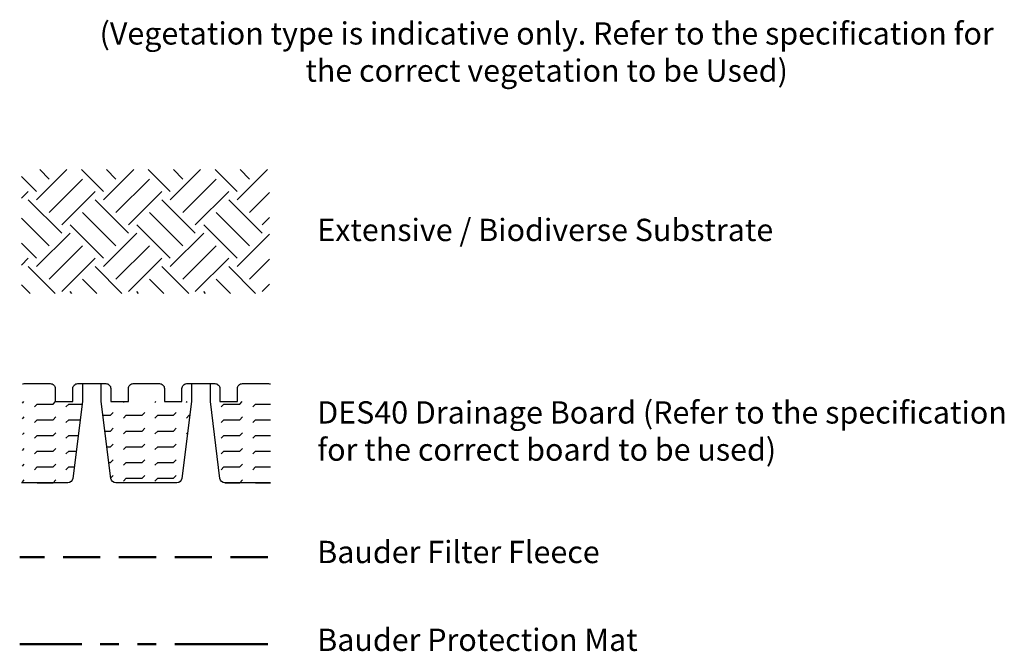
# Model space of a CAD drawing. Units: millimetres. Extents: x 12889 to 21398, y 7278 to 11290.
# Drawn here: x 20937 to 21334, y 8172 to 8427 of the extents above; entities that cross this region are included whole.
import ezdxf

# ---------------------------------------------------------------- set-up
doc = ezdxf.new("R2010")
doc.units = ezdxf.units.MM
doc.header["$LTSCALE"] = 30
doc.linetypes.add('DASHED', pattern=[0.75, 0.5, -0.25])
doc.linetypes.add('PHANTOM', pattern=[2.5, 1.25, -0.25, 0.25, -0.25, 0.25, -0.25])
for name, color, linetype in [('Bauder DSE Board', 7, 'CONTINUOUS'), ('Bauder Substrate', 24, 'CONTINUOUS'), ('Text', 7, 'CONTINUOUS'), ('Water', 5, 'CONTINUOUS')]:
    doc.layers.add(name, color=color, linetype=linetype)
doc.layers.add('Bauder Filter Fleece', color=30, linetype='DASHED', lineweight=50)
doc.layers.add('Bauder Protection Mat', color=8, linetype='PHANTOM', lineweight=50)
doc.styles.add('Verdana', font='verdana.ttf')

# ---------------------------------------------------------------- blocks, each defined once
blk = doc.blocks.new('Bauder DSE 40')
at = {"layer": 'Water', "linetype": 'ByBlock'}
h = blk.add_hatch(dxfattribs=at)
h.set_pattern_fill('FLEX', color=256, style=0)
h.paths.add_polyline_path([(18.18, 32.73), (-18.18, 32.73), (-14.31, 1.75, 0.378242), (-12.33, 0), (12.33, 0, 0.378242), (14.31, 1.75)])
at = {"layer": 'Bauder DSE Board'}
for points in [[(-22, 40), (-16.37, 40, -0.416266), (-14.37, 38.01), (-14.37, 32.73), (-7.27, 32.73), (-7.27, 38, -0.414214), (-5.27, 40), (5.27, 40, -0.414214), (7.27, 38), (7.27, 32.73), (14.37, 32.73), (14.37, 38.01, -0.416266), (16.37, 40), (22, 40)], [(18.18, 40), (18.18, 32.73), (14.31, 1.75, -0.378242), (12.33, 0), (-12.33, 0, -0.378242), (-14.31, 1.75), (-18.18, 32.73), (-18.18, 40)]]:
    blk.add_lwpolyline(points, format="xyb", dxfattribs=at)

msp = doc.modelspace()

# ---------------------------------------------------------------- hatches: boundary and pattern name
at = {"layer": 'Bauder Substrate'}
h = msp.add_hatch(dxfattribs=at)
h.set_pattern_fill('EARTH', color=256, scale=3, angle=45, style=0)
h.set_pattern_definition([(45, (8615.48, -2431.76), (2e-15, 26.940768), [19.05, -19.05]), (45, (8610.43, -2426.71), (2e-15, 26.940768), [19.05, -19.05]), (45, (8605.378, -2421.658), (2e-15, 26.940768), [19.05, -19.05]), (135, (8605.378, -2418.29), (-26.940768, 2e-15), [19.05, -19.05]), (135, (8610.43, -2413.239), (-26.940768, 2e-15), [19.05, -19.05]), (135, (8615.48, -2408.187), (-26.940768, 2e-15), [19.05, -19.05])])
h.paths.add_polyline_path([(21038.16, 8366.9), (20938.16, 8366.9), (20938.16, 8316.9), (21038.16, 8316.9)])
at = {"layer": 'Water', "linetype": 'ByBlock'}
h = msp.add_hatch(dxfattribs=at)
h.set_pattern_fill('FLEX', color=256, style=0)
h.set_pattern_definition([(0, (20944.5056, 8240.516), (0, 6.35), [6.35, -6.35]), (45, (20950.8556, 8240.516), (4e-16, 6.35), [1.5875, -5.80526, 1.5875, -8.98026])])
edge = h.paths.add_edge_path()
edge.add_line((20938.51, 8273.25), (20938.51, 8240.52))
edge.add_line((20938.51, 8240.52), (20956.83, 8240.52))
edge.add_arc((20956.83, 8242.52), 2, 270, 352.875)
edge.add_line((20958.82, 8242.27), (20962.69, 8273.25))
edge.add_line((20962.69, 8273.25), (20938.51, 8273.25))
h = msp.add_hatch(dxfattribs=at)
h.set_pattern_fill('FLEX', color=256, style=0)
h.set_pattern_definition([(0, (21032.5056, 8240.516), (0, 6.35), [6.35, -6.35]), (45, (21038.8556, 8240.516), (4e-16, 6.35), [1.5875, -5.80526, 1.5875, -8.98026])])
edge = h.paths.add_edge_path()
edge.add_line((21038.51, 8240.52), (21038.51, 8273.25))
edge.add_line((21038.51, 8273.25), (21014.32, 8273.25))
edge.add_line((21014.32, 8273.25), (21018.19, 8242.27))
edge.add_arc((21020.18, 8242.52), 2, 187.125, 270)
edge.add_line((21020.18, 8240.52), (21038.51, 8240.52))

# ---------------------------------------------------------------- linework, layer by layer
at = {"layer": 'Bauder DSE Board'}
for points in [[(20962.69, 8280.52), (20962.69, 8273.25), (20958.82, 8242.27, -0.378242), (20956.83, 8240.52), (20938.16, 8240.52)], [(20938.51, 8280.38, -0.0931), (20939.23, 8280.52), (20949.78, 8280.52, -0.414214), (20951.78, 8278.52), (20951.78, 8273.25), (20958.88, 8273.25), (20958.88, 8278.52, -0.414214), (20960.87, 8280.52), (20966.51, 8280.52)], [(21010.51, 8280.52), (21016.14, 8280.52, -0.414214), (21018.14, 8278.52), (21018.14, 8273.25), (21025.23, 8273.25), (21025.23, 8278.52, -0.414214), (21027.23, 8280.52), (21037.78, 8280.52, -0.0931), (21038.51, 8280.38, -0.0931)], [(21038.51, 8240.52), (21020.18, 8240.52, -0.378242), (21018.19, 8242.27), (21014.32, 8273.25), (21014.32, 8280.52)]]:
    msp.add_lwpolyline(points, format="xyb", dxfattribs=at)
at = {"layer": 'Bauder Filter Fleece'}
msp.add_lwpolyline([(21037.43, 8210.4), (20937.43, 8210.4)], dxfattribs=at)
at = {"layer": 'Bauder Protection Mat'}
msp.add_lwpolyline([(21037.43, 8175.4), (20937.43, 8175.4)], dxfattribs=at)

# ---------------------------------------------------------------- block references
at = {"layer": 'Bauder DSE Board', "linetype": 'ByBlock'}
msp.add_blockref('Bauder DSE 40', (20988.51, 8240.52), dxfattribs=at)

# ---------------------------------------------------------------- texts
at = {"layer": 'Text', "char_height": 9, "style": 'Verdana'}
for s, insert, width, attachment_point in [('{\\C1;(Vegetation type is indicative only. Refer to the specification for the correct vegetation to be Used)}', (21149.93, 8426.37), 373.5223, 2), ('Extensive / Biodiverse Substrate', (21057.43, 8341.38), 273.5223, 4), ('DES40 Drainage Board {\\C1;(Refer to the specification for the correct board to be used)}', (21057.43, 8261.38), 290.8538, 4), ('Bauder Filter Fleece', (21057.43, 8211.38), 220, 4), ('Bauder Protection Mat', (21057.43, 8175.94), 220, 4)]:
    msp.add_mtext(s, dxfattribs=dict(at, insert=insert, width=width, attachment_point=attachment_point))

doc.saveas('drawing.dxf')
